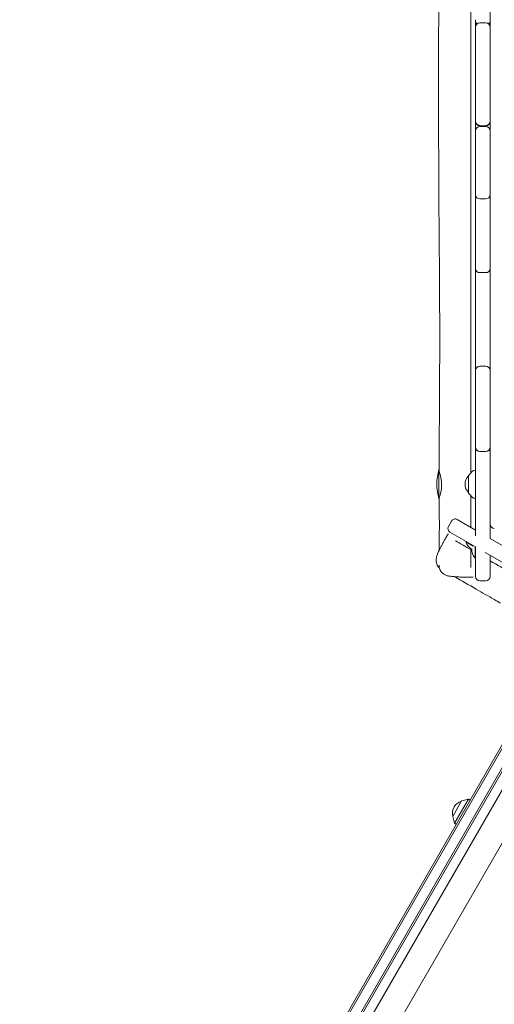
# Model space of a CAD drawing. Units: millimetres. Extents: x -13923 to 14088, y -4732 to 20293.
# Drawn here: x -6834 to -6152, y 12491 to 13905 of the extents above; entities that cross this region are included whole.
import ezdxf

# ---------------------------------------------------------------- set-up
doc = ezdxf.new("R2010")
doc.units = ezdxf.units.MM
doc.header["$LTSCALE"] = 20
doc.linetypes.add('HIDDEN', pattern=[9.525, 6.35, -3.175])
doc.layers.add('2d', color=230, linetype='Continuous')
doc.layers.add('CSA-No-EncroachmentZone_Hatch', color=20, linetype='HIDDEN')

msp = doc.modelspace()

# ---------------------------------------------------------------- hatches: boundary and pattern name
at = {"layer": 'CSA-No-EncroachmentZone_Hatch'}
h = msp.add_hatch(dxfattribs=at)
h.set_pattern_fill('ANSI31', color=256, scale=100)
h.set_pattern_definition([(195.0139, (-10871.58, 7154.36), (82.2494, -306.6615), [])])
h.paths.add_polyline_path([(-1667.3, 19522.4), (-332.1, 20293.3), (567.9, 18734.4), (-767.3, 17963.6)])
h.paths.add_polyline_path([(11563.9, 5234.8), (13188.4, 6172.7), (14088.4, 4613.8), (13712, 4396.5), (13712, 2956.3), (11882, 2956.3), (11882, 4524), (11972.9, 4524)])
edge = h.paths.add_edge_path()
edge.add_arc((-5179.5, 8548.6), 1174.2, 177.5809, 198.7262)
edge.add_arc((-4503.7, 8562.4), 1830, 192.3267, 196.438)
edge.add_line((-6258.9, 8044.5), (-8152.6, 8044.5))
edge.add_line((-8152.6, 8044.5), (-8152.6, 9586.2))
edge.add_line((-8152.6, 9586.2), (-6272.2, 9586.2))
edge.add_arc((-4522.7, 9049.4), 1830, 162.9407, 180.5276)
edge.add_line((-6352.6, 9032.5), (-6352.6, 8598.2))
h.paths.add_polyline_path([(-13923.3, 6747.7), (-12985, 8373.8), (-10871.6, 7154.4), (-11809.9, 5528.3)])

# ---------------------------------------------------------------- linework, layer by layer
at = {"layer": '2d', "lineweight": 0}
for p, q in [((-6158, 13160.1), (-6158, 14619.8)), ((-6173, 13900.5), (-6164, 13900.5)), ((-6179, 13758.8), (-6179, 13894.5)), ((-6179, 13653.7), (-6179, 13745.5)), ((-6164, 13752.6), (-6173, 13752.6)), ((-6173, 13751.5), (-6164, 13751.5)), ((-6179, 13409.6), (-6179, 13646.7)), ((-6164, 13647.7), (-6173, 13647.7)), ((-6164, 13541.8), (-6173, 13541.8)), ((-6173, 13407.6), (-6164, 13407.6)), ((-6179, 13291.2), (-6179, 13401.6)), ((-6179, 13163.8), (-6179, 13282.1)), ((-6164, 13285.2), (-6173, 13285.2)), ((-6231.5, 13259), (-6231.5, 13217)), ((-6231.5, 13255), (-6230.7, 13255)), ((-6189, 13225.2), (-6189, 13250.8)), ((-6182.7, 13257.3), (-6188.8, 13251.1)), ((-6179, 13258), (-6181.3, 13257.9)), ((-6231.5, 13221), (-6230.3, 13221)), ((-6188.8, 13224.8), (-6182.7, 13218.6)), ((-6181.3, 13218), (-6179, 13218)), ((-6217.9, 13177.4), (-6213.4, 13185.2)), ((-6205.2, 13187.4), (-6179, 13172.2)), ((-6215.7, 13169.2), (-6179, 13148)), ((-6192.6, 13155.9), (-6192.9, 13155.4)), ((-6192.9, 13155.4), (-6182.2, 13149.3)), ((-6158, 13160.1), (-4893.9, 12430.3)), ((-6179.5, 13132.2), (-6179.5, 13147.7)), ((-6179, 13105.5), (-6179, 13148)), ((-6165.3, 13140.1), (-6062.9, 13080.9)), ((-6158, 13105.5), (-6158, 13135.9)), ((-6179, 13132.2), (-6179.5, 13132.2)), ((-6173, 13099.5), (-6164, 13099.5)), ((-6053.4, 13015.4), (-6814, 11697.9)), ((-6811, 11698.2), (-6051.2, 13014.2)), ((-6792.4, 11702.4), (-6039, 13007.3)), ((-6036.9, 13006), (-6788.6, 11704)), ((-6025.1, 12999.4), (-6756.2, 11733.1)), ((-5992.1, 12980.5), (-6723.3, 11714.1)), ((-6211.7, 12761.1), (-6198.9, 12783.3)), ((-6209.3, 12751.4), (-6189.3, 12786)), ((-6198.6, 12783.5), (-6189.3, 12786)), ((-6186.7, 12784.5), (-6189.3, 12786)), ((-6211.8, 12760.7), (-6209.3, 12751.4)), ((-6206.7, 12749.9), (-6209.3, 12751.4))]:
    msp.add_line(p, q, dxfattribs=at)
for centre, radius, start, end in [((-6173, 13903.6), 6, 180.5714, 230.005), ((-6173, 13894.5), 6, 90, 180), ((-6164, 13894.5), 6, 0, 90), ((-6164, 13903.6), 6, 309.995, 0), ((-6173, 13758.6), 6, 180.2301, 270), ((-6164, 13758.6), 6, 270, 0), ((-6173, 13745.5), 6, 90, 180), ((-6164, 13745.5), 6, 0, 90), ((-6173, 13653.7), 6, 180, 270), ((-6173, 13648.4), 6, 154.078, 179.2585), ((-6164, 13653.7), 6, 270, 360), ((-6164, 13648.4), 6, 360, 25.922), ((-6173, 13547.8), 6, 180, 270), ((-6164, 13547.8), 6, 270, 0), ((-6173, 13401.6), 6, 90, 180), ((-6173, 13406.7), 6, 180.3003, 205.4843), ((-6164, 13401.6), 6, 0, 90), ((-6164, 13406.7), 6, 334.5157, 360), ((-6173, 13291.2), 6, 180, 270), ((-6164, 13291.2), 6, 270, 360), ((-6173, 13284.4), 6, 145.3459, 179.8812), ((-6164, 13284.4), 6, 360, 34.6541), ((-6159.5, 13238), 75, 163.7398, 196.2602), ((-6177, 13238), 17, 134.8544, 225.1456), ((-6188.5, 13250.8), 0.5, 135, 180), ((-6181.2, 13255.9), 2, 92, 135), ((-6188.5, 13225.2), 0.5, 180, 225), ((-6181.2, 13220), 2, 225, 268), ((-6212.7, 13174.4), 6, 150, 240), ((-6208.2, 13182.2), 6, 60, 150), ((-6152, 13180.5), 6, 180, 270), ((-6175.7, 13160.6), 18, 196.7985, 241.0469), ((-6166.4, 13144.5), 18, 178.9531, 223.2015), ((-6173, 13105.5), 6, 180, 270), ((-6164, 13105.5), 6, 270, 360), ((-6195, 12766.2), 17, 104.8544, 195.1456), ((-6198.5, 12783), 0.5, 105, 150), ((-6211.3, 12760.9), 0.5, 150, 195)]:
    msp.add_arc(centre, radius, start, end, dxfattribs=at)
at = {"layer": '2d', "lineweight": 0, "extrusion": (0, 0, -1)}
for centre, major_axis, start_param, end_param in [((-6173, 13759.3), (-6, 0), -1.570796, 0), ((-6164, 13759.3), (6, 0), 0, 1.570796)]:
    msp.add_ellipse(centre, major_axis=major_axis, ratio=0.999998, start_param=start_param, end_param=end_param, dxfattribs=at)
at = {"layer": '2d', "lineweight": 0}
for points, knots in [([(-6231.1, 13256.8), (-6231.1, 13260.2), (-6231.1, 13263.5), (-6231.1, 13276.8), (-6231.1, 13286.8), (-6231, 13324.5), (-6230.8, 13352.2), (-6230.5, 13403.6), (-6230.4, 13427.2), (-6230.4, 13483.5), (-6230.6, 13516.1), (-6231.1, 13582.6), (-6231.4, 13616.6), (-6231.8, 13680.2), (-6231.9, 13709.8), (-6232, 13776.9), (-6232, 13814.4), (-6231.9, 13893.4), (-6231.9, 13934.8), (-6231.6, 14010.3), (-6231.2, 14044.4), (-6230.5, 14105.3), (-6230.1, 14132.2), (-6229.5, 14177.1), (-6229.2, 14195.3), (-6228.8, 14237), (-6228.6, 14260.7), (-6228.5, 14312.1), (-6228.5, 14340), (-6228.8, 14393.9), (-6229, 14420), (-6229.1, 14461.3), (-6229.1, 14476.5), (-6229, 14502.4), (-6228.9, 14513), (-6228.9, 14523.7)], [0, 0, 0, 0, 10.000001, 10.000001, 40.00004, 40.00004, 123.287372, 123.287372, 194.321224, 194.321224, 292.34138, 292.34138, 394.308171, 394.308171, 483.285553, 483.285553, 595.871496, 595.871496, 720.373741, 720.373741, 822.683974, 822.683974, 903.368068, 903.368068, 957.936604, 957.936604, 1028.988245, 1028.988245, 1112.735544, 1112.735544, 1191.267759, 1191.267759, 1237.122962, 1237.122962, 1269.219338, 1269.219338, 1269.219338, 1269.219338]), ([(-6185.8, 13254.2), (-6185.8, 13270.6), (-6185.8, 13287.1), (-6185.7, 13334.4), (-6185.7, 13365.2), (-6185.7, 13411.5), (-6185.7, 13426.9), (-6185.7, 13457.7), (-6185.7, 13473.2), (-6185.7, 13519.5), (-6185.7, 13550.3), (-6185.7, 13596.6), (-6185.7, 13612.1), (-6185.6, 13643), (-6185.6, 13658.4), (-6185.6, 13704.7), (-6185.6, 13735.6), (-6185.6, 13781.9), (-6185.6, 13797.3), (-6185.6, 13828.2), (-6185.6, 13843.6), (-6185.6, 13889.9), (-6185.6, 13920.8), (-6185.6, 13967.1), (-6185.6, 13982.5), (-6185.6, 14013.4), (-6185.6, 14028.8), (-6185.6, 14059.6), (-6185.6, 14075), (-6185.6, 14105.9), (-6185.6, 14121.3), (-6185.6, 14167.5), (-6185.6, 14198.4), (-6185.6, 14244.6), (-6185.6, 14260.1), (-6185.6, 14290.9), (-6185.6, 14306.3), (-6185.6, 14337.2), (-6185.7, 14352.6), (-6185.7, 14383.5), (-6185.7, 14398.9), (-6185.7, 14429.7), (-6185.7, 14445.1), (-6185.8, 14468.3), (-6185.8, 14476), (-6185.8, 14491.3), (-6185.8, 14499), (-6185.8, 14513.3), (-6185.8, 14519.8), (-6185.8, 14526.3)], [-1398.058697, -1398.058697, -1398.058697, -1398.058697, -1346.746942, -1346.746942, -1250.550732, -1250.550732, -1202.452627, -1202.452627, -1154.354522, -1154.354522, -1058.158312, -1058.158312, -1010.060207, -1010.060207, -961.962102, -961.962102, -865.765892, -865.765892, -817.667786, -817.667786, -769.569681, -769.569681, -673.373471, -673.373471, -625.275366, -625.275366, -577.177261, -577.177261, -529.079156, -529.079156, -480.981051, -480.981051, -384.784841, -384.784841, -336.686736, -336.686736, -288.588631, -288.588631, -240.490525, -240.490525, -192.39242, -192.39242, -144.294315, -144.294315, -120.245263, -120.245263, -96.19621, -96.19621, -75.769452, -75.769452, -75.769452, -75.769452]), ([(-6179, 13905), (-6179, 13902.6), (-6179, 13900.3), (-6179, 13896.8), (-6179, 13895.6), (-6179, 13894.5)], [696.42227, 696.42227, 696.42227, 696.42227, 703.50448, 703.50448, 706.904589, 706.904589, 706.904589, 706.904589]), ([(-6179, 13759.3), (-6179, 13759.1), (-6179, 13758.9), (-6179, 13758.7), (-6178.9, 13758.5), (-6178.9, 13758.3), (-6178.9, 13758.1), (-6178.8, 13757.9), (-6178.8, 13757.8), (-6178.7, 13757.6), (-6178.7, 13757.4), (-6178.6, 13757.2), (-6178.6, 13757), (-6178.5, 13756.9), (-6178.4, 13756.7), (-6178.3, 13756.5), (-6178.2, 13756.3), (-6178.1, 13756.2), (-6178, 13756), (-6177.9, 13755.9), (-6177.8, 13755.7), (-6177.7, 13755.5), (-6177.6, 13755.4), (-6177.4, 13755.3), (-6177.3, 13755.1), (-6177.2, 13755), (-6177, 13754.9), (-6176.9, 13754.7), (-6176.8, 13754.6), (-6176.6, 13754.5), (-6176.5, 13754.4), (-6176.4, 13754.4), (-6176.4, 13754.3), (-6176.3, 13754.3), (-6176.3, 13754.3), (-6176.3, 13754.3), (-6176.2, 13754.2), (-6176.1, 13754.2), (-6176.1, 13754.1), (-6176, 13754.1), (-6175.9, 13754), (-6175.8, 13754), (-6175.7, 13753.9), (-6175.6, 13753.9), (-6175.5, 13753.8), (-6175.5, 13753.8), (-6175.4, 13753.8), (-6175.4, 13753.8), (-6175.3, 13753.7), (-6175.3, 13753.7), (-6175.2, 13753.7), (-6175.2, 13753.7), (-6175.1, 13753.7), (-6175, 13753.6), (-6174.9, 13753.6), (-6174.9, 13753.6), (-6174.9, 13753.6), (-6174.8, 13753.6), (-6174.7, 13753.5), (-6174.5, 13753.5), (-6174.4, 13753.4), (-6174.3, 13753.4), (-6174.3, 13753.4), (-6174.2, 13753.4), (-6174.2, 13753.4), (-6174.2, 13753.4), (-6174.2, 13753.4), (-6174.1, 13753.4), (-6174.1, 13753.4), (-6174.1, 13753.4), (-6174, 13753.4), (-6174, 13753.4), (-6173.9, 13753.4), (-6173.9, 13753.3), (-6173.9, 13753.3), (-6173.9, 13753.3), (-6173.9, 13753.3), (-6173.8, 13753.3), (-6173.8, 13753.3), (-6173.8, 13753.3), (-6173.7, 13753.3), (-6173.7, 13753.3), (-6173.6, 13753.3), (-6173.6, 13753.3), (-6173.6, 13753.3), (-6173.6, 13753.3), (-6173.6, 13753.3), (-6173.6, 13753.3), (-6173.5, 13753.3), (-6173.5, 13753.3), (-6173.5, 13753.3), (-6173.5, 13753.3), (-6173.5, 13753.3), (-6173.5, 13753.3), (-6173.4, 13753.3), (-6173.4, 13753.3), (-6173.4, 13753.3), (-6173.4, 13753.3), (-6173.3, 13753.3), (-6173.3, 13753.3), (-6173.3, 13753.3), (-6173.3, 13753.3), (-6173.3, 13753.3), (-6173.3, 13753.3), (-6173.2, 13753.3), (-6173.2, 13753.3), (-6173.2, 13753.3), (-6173.2, 13753.3), (-6173.2, 13753.3), (-6173.2, 13753.3), (-6173.2, 13753.3), (-6173.1, 13753.3), (-6173.1, 13753.3), (-6173.1, 13753.3), (-6173.1, 13753.3), (-6173.1, 13753.3), (-6173.1, 13753.3), (-6173.1, 13753.3), (-6173.1, 13753.3), (-6173.1, 13753.3), (-6173.1, 13753.3), (-6173.1, 13753.3), (-6173.1, 13753.3), (-6173.1, 13753.3), (-6173.1, 13753.3), (-6173, 13753.3), (-6173, 13753.3), (-6173, 13753.3), (-6173, 13753.3), (-6173, 13753.3), (-6173, 13753.3), (-6173, 13753.3), (-6173, 13753.3), (-6173, 13753.3), (-6173, 13753.3), (-6173, 13753.3), (-6173, 13753.3), (-6173, 13753.3), (-6173, 13753.3), (-6173, 13753.3), (-6173, 13753.3), (-6173, 13753.3), (-6173, 13753.3), (-6173, 13753.3), (-6173, 13753.3), (-6173, 13753.3), (-6173, 13753.3), (-6173, 13753.3), (-6173, 13753.3), (-6173, 13753.3), (-6173, 13753.3), (-6173, 13753.3), (-6173, 13753.3), (-6173, 13753.3), (-6173, 13753.3), (-6173, 13753.3), (-6173, 13753.3)], [0, 0, 0, 0, 0.296131, 0.296131, 0.296131, 0.592261, 0.592261, 0.592261, 0.888392, 0.888392, 0.888392, 1.184523, 1.184523, 1.184523, 1.480654, 1.480654, 1.480654, 1.776784, 1.776784, 1.776784, 2.072915, 2.072915, 2.072915, 2.369046, 2.369046, 2.369046, 2.659491, 2.659491, 2.659491, 2.949936, 2.949936, 2.949936, 3.022547, 3.022547, 3.022547, 3.095158, 3.095158, 3.095158, 3.240381, 3.240381, 3.240381, 3.385603, 3.385603, 3.385603, 3.530826, 3.530826, 3.530826, 3.603349, 3.603349, 3.603349, 3.675871, 3.675871, 3.675871, 3.820917, 3.820917, 3.820917, 3.862687, 3.862687, 3.862687, 4.111009, 4.111009, 4.111009, 4.183532, 4.183532, 4.183532, 4.219793, 4.219793, 4.219793, 4.256054, 4.256054, 4.256054, 4.328577, 4.328577, 4.328577, 4.364839, 4.364839, 4.364839, 4.4011, 4.4011, 4.4011, 4.473623, 4.473623, 4.473623, 4.509885, 4.509885, 4.509885, 4.528015, 4.528015, 4.528015, 4.546146, 4.546146, 4.546146, 4.582407, 4.582407, 4.582407, 4.618669, 4.618669, 4.618669, 4.65493, 4.65493, 4.65493, 4.691192, 4.691192, 4.691192, 4.728151, 4.728151, 4.728151, 4.765111, 4.765111, 4.765111, 4.83903, 4.83903, 4.83903, 4.91295, 4.91295, 4.91295, 4.986869, 4.986869, 4.986869, 5.060788, 5.060788, 5.060788, 5.134707, 5.134707, 5.134707, 5.282546, 5.282546, 5.282546, 5.430385, 5.430385, 5.430385, 5.578223, 5.578223, 5.578223, 5.726062, 5.726062, 5.726062, 5.8739, 5.8739, 5.8739, 6.169804, 6.169804, 6.169804, 6.465708, 6.465708, 6.465708, 7.057515, 7.057515, 7.057515, 7.649331, 7.649331, 7.649331, 8.241147, 8.241147, 8.241147, 9.424778, 9.424778, 9.424778, 9.424778]), ([(-6179, 13731.7), (-6179, 13695.2), (-6179, 13658.6), (-6179, 13544.5), (-6179, 13466.9), (-6179, 13352), (-6179, 13314.7), (-6179, 13270.9), (-6179, 13264.4), (-6179, 13258)], [869.899498, 869.899498, 869.899498, 869.899498, 979.586199, 979.586199, 1212.644897, 1212.644897, 1324.862091, 1324.862091, 1344.279514, 1344.279514, 1344.279514, 1344.279514]), ([(-6231.1, 13256.8), (-6231.1, 13256.6), (-6230.9, 13256), (-6230.4, 13253.9), (-6229.9, 13252.3), (-6229.1, 13248.9), (-6228.8, 13247.2), (-6228.1, 13243.3), (-6227.9, 13241.3), (-6227.8, 13238.7), (-6227.8, 13238.2), (-6227.7, 13237.4), (-6227.7, 13237.1), (-6227.7, 13236.8)], [3.118836, 3.118836, 3.118836, 3.118836, 3.785845, 3.785845, 4.543935, 4.543935, 5.163434, 5.163434, 5.792833, 5.792833, 5.937211, 5.937211, 6.033739, 6.033739, 6.033739, 6.033739]), ([(-6227.7, 13236.8), (-6227.7, 13236.6), (-6227.7, 13236.4), (-6227.7, 13236), (-6227.7, 13235.9), (-6227.8, 13235.5), (-6227.8, 13235.3), (-6227.8, 13234.8), (-6227.8, 13234.5), (-6227.8, 13233.4), (-6227.9, 13232.7), (-6228, 13231.4), (-6228.1, 13230.8), (-6228.3, 13229.4), (-6228.4, 13228.7), (-6228.8, 13226.1), (-6229.3, 13224.3), (-6230.1, 13221.5), (-6230.5, 13220.4), (-6230.9, 13219), (-6231.1, 13218.8), (-6230.9, 13219.3), (-6230.7, 13219.9), (-6230.3, 13221)], [0.000119, 0.000119, 0.000119, 0.000119, 0.057375, 0.057375, 0.113928, 0.113928, 0.173922, 0.173922, 0.266605, 0.266605, 0.485708, 0.485708, 0.689579, 0.689579, 0.932316, 0.932316, 1.631546, 1.631546, 2.360224, 2.360224, 3.076238, 3.076238, 3.782923, 3.782923, 3.782923, 3.782923]), ([(-6185.8, 13176.1), (-6185.8, 13187.8), (-6185.8, 13199.4), (-6185.8, 13214.6), (-6185.8, 13218.2), (-6185.8, 13221.7)], [-1479.219616, -1479.219616, -1479.219616, -1479.219616, -1442.943153, -1442.943153, -1431.808224, -1431.808224, -1431.808224, -1431.808224]), ([(-6231.1, 13143.1), (-6231.1, 13149.3), (-6231, 13155.5), (-6230.9, 13180.8), (-6231, 13199.9), (-6231, 13219)], [21.332894, 21.332894, 21.332894, 21.332894, 40.000346, 40.000346, 97.401331, 97.401331, 97.401331, 97.401331]), ([(-6230.9, 13118), (-6231.7, 13118.7), (-6232.4, 13119.6), (-6233.6, 13121.4), (-6234.1, 13122.5), (-6235, 13124.6), (-6235.2, 13125.7), (-6235.6, 13127.9), (-6235.6, 13128.9), (-6235.5, 13130.8), (-6235.4, 13131.6), (-6235.1, 13133), (-6235, 13133.6), (-6234.6, 13134.8), (-6234.4, 13135.4), (-6233.8, 13137.1), (-6233.4, 13138.1), (-6232.3, 13140.6), (-6231.6, 13142.2), (-6230.1, 13145.2), (-6229.4, 13146.6), (-6227.9, 13149.4), (-6227.2, 13150.9), (-6225.6, 13153.9), (-6224.8, 13155.4), (-6223.1, 13158.5), (-6222.2, 13160.1), (-6220.8, 13162.6), (-6220.3, 13163.6), (-6219.7, 13164.5)], [3.860098, 3.860098, 3.860098, 3.860098, 7.093097, 7.093097, 10.64954, 10.64954, 14.191276, 14.191276, 17.630696, 17.630696, 20.782361, 20.782361, 23.851734, 23.851734, 27.765944, 27.765944, 34.248609, 34.248609, 42.54904, 42.54904, 48.92169, 48.92169, 54.832567, 54.832567, 60.610842, 60.610842, 66.331837, 66.331837, 69.584958, 69.584958, 69.584958, 69.584958]), ([(-6219.7, 13164.5), (-6219.4, 13165.1), (-6219, 13165.6), (-6218.4, 13166.2), (-6218.2, 13166.3), (-6218, 13166.5)], [0, 0, 0, 0, 1.944622, 1.944622, 2.625753, 2.625753, 2.625753, 2.625753]), ([(-6185.1, 13104.4), (-6186.9, 13104.4), (-6188.7, 13104.5), (-6192.3, 13104.5), (-6194.1, 13104.6), (-6197.5, 13104.7), (-6199.2, 13104.7), (-6202.4, 13104.9), (-6203.9, 13104.9), (-6206.8, 13105.1), (-6208.2, 13105.2), (-6210.7, 13105.4), (-6212, 13105.5), (-6214.3, 13105.8), (-6215.4, 13105.9), (-6217.8, 13106.3), (-6219.1, 13106.5), (-6221.3, 13107.3), (-6221.9, 13107.5), (-6223.2, 13108.2), (-6224, 13108.6), (-6225.6, 13109.7), (-6226.3, 13110.3), (-6227.8, 13111.8), (-6228.5, 13112.7), (-6229.6, 13114.6), (-6230.1, 13115.6), (-6230.9, 13117.8), (-6231.2, 13119), (-6231.3, 13120.7), (-6231.4, 13121.2), (-6231.4, 13121.8)], [0.004005, 0.004005, 0.004005, 0.004005, 5.606256, 5.606256, 11.277911, 11.277911, 16.973983, 16.973983, 22.709872, 22.709872, 28.525099, 28.525099, 34.499189, 34.499189, 40.877776, 40.877776, 48.922716, 48.922716, 51.311486, 51.311486, 54.417629, 54.417629, 57.499603, 57.499603, 60.857642, 60.857642, 64.373217, 64.373217, 67.926761, 67.926761, 69.571116, 69.571116, 69.571116, 69.571116]), ([(-6158, 13128), (-6147.9, 13122.2), (-6137.8, 13116.4), (-6124.7, 13108.8), (-6121.6, 13107), (-6118.5, 13105.2)], [-1479.219616, -1479.219616, -1479.219616, -1479.219616, -1442.943153, -1442.943153, -1431.808224, -1431.808224, -1431.808224, -1431.808224]), ([(-6143.5, 13067.4), (-6146.4, 13069.1), (-6149.3, 13070.8), (-6160.8, 13077.4), (-6169.4, 13082.4), (-6188.5, 13093.4), (-6198.9, 13099.4), (-6209.3, 13105.3)], [0, 0, 0, 0, 10.000001, 10.000001, 40.000036, 40.000036, 76.06851, 76.06851, 76.06851, 76.06851]), ([(-6182.5, 13105), (-6182.9, 13104.8), (-6183.3, 13104.6), (-6184.2, 13104.5), (-6184.6, 13104.4), (-6185, 13104.4)], [6.818729, 6.818729, 6.818729, 6.818729, 8.189604, 8.189604, 9.446242, 9.446242, 9.446242, 9.446242])]:
    msp.add_open_spline(points, degree=3, knots=knots, dxfattribs=at)
for points in [[(-6179, 13903.5), (-6179, 13900.5), (-6179, 13897.6), (-6179, 13894.6)], [(-6179, 13759.3), (-6179, 13759.3), (-6179, 13759.3), (-6179, 13759.3)], [(-6179, 13758.7), (-6179, 13754.3), (-6179, 13749.9), (-6179, 13745.6)], [(-6179, 13758.5), (-6179, 13754.2), (-6179, 13749.9), (-6179, 13745.6)], [(-6179, 13653.6), (-6179, 13651.9), (-6179, 13650.2), (-6179, 13648.5)], [(-6179, 13406.8), (-6179, 13405.1), (-6179, 13403.3), (-6179, 13401.6)], [(-6179, 13291.2), (-6179, 13288.9), (-6179, 13286.6), (-6179, 13284.3)], [(-6185.8, 13210.2), (-6185.8, 13210.2), (-6185.8, 13210.2), (-6185.8, 13210.2)], [(-6179, 13218), (-6179, 13212.8), (-6179, 13207.7), (-6179, 13202.6)], [(-6179, 13209.7), (-6179, 13209.7), (-6179, 13209.7), (-6179, 13209.7)], [(-6207.9, 13156.8), (-6200.5, 13152.6), (-6193.2, 13148.3), (-6185.8, 13144.1)], [(-6185.8, 13144.5), (-6185.8, 13144.9), (-6185.8, 13145.3), (-6185.8, 13145.7)], [(-6185.8, 13118.5), (-6185.8, 13127), (-6185.8, 13135.5), (-6185.8, 13144.1)], [(-6185.8, 13144.1), (-6185.8, 13144.1), (-6185.8, 13144.1), (-6185.8, 13144.1)], [(-6185.8, 13144.1), (-6185.8, 13144.1), (-6185.8, 13144.1), (-6185.8, 13144.1)], [(-6185.4, 13143.9), (-6185.1, 13143.7), (-6184.7, 13143.4), (-6184.3, 13143.2)]]:
    msp.add_open_spline(points, degree=3, dxfattribs=at)

doc.saveas('drawing.dxf')
